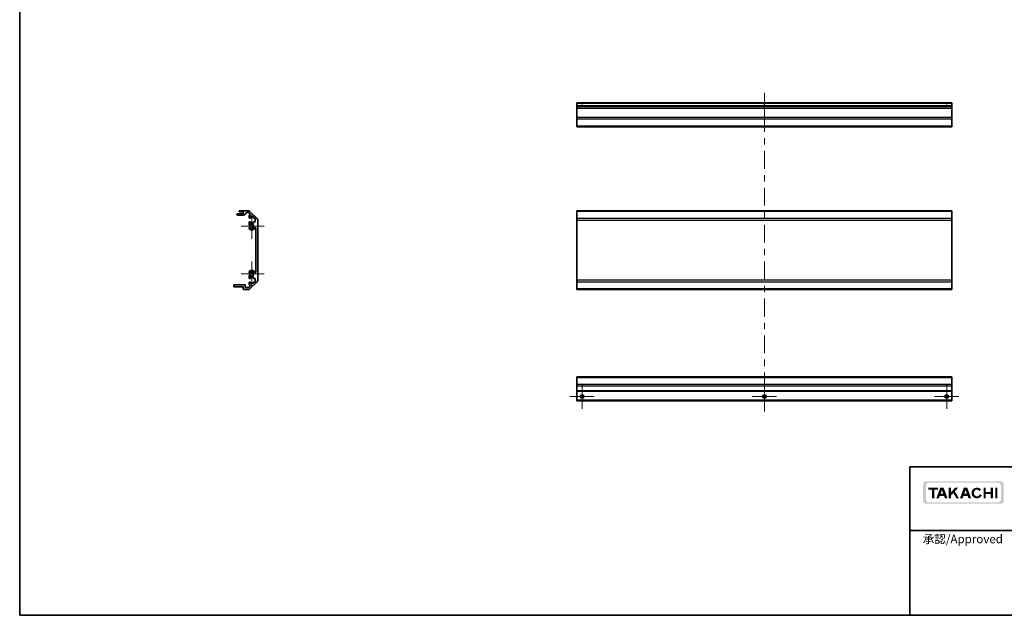
# Model space of a CAD drawing. Units: millimetres. Extents: x 0 to 9620, y -9 to 1686.
# Drawn here: x 4517 to 5446, y 0 to 562 of the extents above; entities that cross this region are included whole.
import ezdxf
from ezdxf.enums import TextEntityAlignment as Align

# ---------------------------------------------------------------- set-up
doc = ezdxf.new("R2010")
doc.units = ezdxf.units.MM
doc.header["$LTSCALE"] = 5.5
doc.linetypes.add('CHAIN', pattern=[0.35429999999999995, 0.2362, -0.0295, 0.0591, -0.0295])
for name, color, linetype, lineweight in [('Border (ISO)', 7, 'Continuous', 35), ('Center Mark (ISO)', 131, 'Continuous', 18), ('Centerline (ISO)', 131, 'Continuous', 18), ('Hatch (ISO)', 1, 'Continuous', 18), ('Title (ISO)', 7, 'Continuous', 35), ('Visible (ISO)', 7, 'Continuous', 35), ('Visible Narrow (ISO)', 7, 'Continuous', 25)]:
    doc.layers.add(name, color=color, linetype=linetype, lineweight=lineweight)
doc.styles.add('Note Text (TK)', font='MS PGothic.ttf')
doc.styles.add('文字スタイル67', font='arial.ttf')

# ---------------------------------------------------------------- blocks, each defined once
blk = doc.blocks.new('図面枠 tk図枠')
at = {"layer": 'Border (ISO)'}
for p, q in [((14.49999999999999, 289), (14.50000000000001, 8.000000000000009)), ((14.50000000000001, 8.000000000000009), (405.4999999999997, 8.000000000000009))]:
    blk.add_line(p, q, dxfattribs=at)
blk = doc.blocks.new('表題欄 tk表題欄')
at = {"layer": 'Hatch (ISO)'}
h = blk.add_hatch(color=256, dxfattribs=at)
edge = h.paths.add_edge_path(flags=0)
edge.add_arc((95.57537688673351, 236.2990653650367), 0.5958259999999997, 269.9999999999897, 360)
edge.add_line((96.17120288673351, 236.2990653650368), (96.1712028867335, 239.7107813650365))
edge.add_arc((95.5753768867335, 239.7107813650366), 0.5958259999999997, 0, 90.0000000000068)
edge.add_line((95.57537688673342, 240.3066073650366), (79.13710888673356, 240.3066073650366))
edge.add_arc((79.13710888673353, 239.7107813650366), 0.5958259999999997, 89.99999999999744, 180)
edge.add_line((78.54128288673351, 239.7107813650365), (78.54128288673331, 236.2990653650368))
edge.add_arc((79.13710888673332, 236.2990653650365), 0.5958259999999997, 180, 270.0000000000231)
edge.add_line((79.13710888673356, 235.7032393650365), (95.57537688673342, 235.7032393650367))
edge = h.paths.add_edge_path()
edge.add_line((77.83935088673356, 239.9556413650365), (77.83935088673356, 236.0542053650368))
edge.add_arc((78.54128288673346, 236.0542053650367), 0.7019319999998938, 180, 270.0000000000087)
edge.add_line((78.54128288673355, 235.3522733650368), (96.17120288673351, 235.3522733650368))
edge.add_arc((96.17120288673351, 236.0542053650367), 0.7019319999998921, 270, 360)
edge.add_line((96.8731348867334, 236.0542053650368), (96.87313488673352, 239.9556413650365))
edge.add_arc((96.1712028867336, 239.9556413650367), 0.7019319999998921, 0, 90.00000000000873)
edge.add_line((96.1712028867335, 240.6575733650367), (78.54128288673355, 240.6575733650366))
edge.add_arc((78.54128288673355, 239.9556413650365), 0.7019319999999984, 90, 180)
for points in [[(79.07181288673355, 239.1476033650369), (79.07181288673355, 238.6578833650367), (79.92066088673353, 238.6578833650367), (79.92066088673353, 236.6581933650368), (80.50832488673353, 236.6581933650368), (80.50832488673353, 238.6578833650367), (81.35717288673355, 238.6578833650367), (81.35717288673355, 239.1476033650369)], [(85.68407849525303, 236.6581933650368), (84.9434673993943, 237.8918698287545), (84.41792288673358, 237.3246628822781), (84.41792288673358, 236.6581933650368), (83.89555488673355, 236.6581933650368), (83.89555488673355, 239.1476033650369), (84.41792288673358, 239.1476033650369), (84.41792288673358, 238.0993979968839), (85.38913556809511, 239.1476033650369), (86.1069649084727, 239.1476033650369), (85.31925422435492, 238.2974470774499), (86.30334488673353, 236.6581933650368)], [(92.0914293961446, 239.1476033650369), (92.0914293961446, 236.6581933650368), (92.60971639614463, 236.6581933650368), (92.60971639614463, 237.6580383650368), (93.76872039614459, 237.6580383650368), (93.76872039614459, 236.6581933650368), (94.28700739614462, 236.6581933650368), (94.28700739614462, 239.1476033650369), (93.76872039614459, 239.1476033650369), (93.76872039614459, 238.1477583650367), (92.60971639614463, 238.1477583650367), (92.60971639614463, 239.1476033650369)], [(94.8420233961447, 239.1476033650369), (94.8420233961447, 236.6581933650368), (95.3643913961447, 236.6581933650368), (95.3643913961447, 239.1476033650369)]]:
    blk.add_hatch(color=256, dxfattribs=at).paths.add_polyline_path(points)
h = blk.add_hatch(color=256, dxfattribs=at)
h.paths.add_polyline_path([(82.59020695886475, 237.7110913650368), (81.95242681460245, 237.7110913650368), (82.27131688673356, 238.5794973650367)], flags=0)
h.paths.add_polyline_path([(82.77903014574996, 237.1968853650368), (81.76360362771717, 237.1968853650368), (81.56578886050404, 236.6581933650368), (80.94907288673355, 236.6581933650368), (81.86321688673355, 239.1476033650369), (82.67941688673353, 239.1476033650369), (83.59356088673351, 236.6581933650368), (82.97684491296302, 236.6581933650368)])
h = blk.add_hatch(color=256, dxfattribs=at)
h.paths.add_polyline_path([(87.52707281460243, 237.7110913650368), (88.16485295886469, 237.7110913650368), (87.84596288673359, 238.5794973650367)], flags=0)
h.paths.add_polyline_path([(87.14043486050403, 236.6581933650368), (87.3382496277172, 237.1968853650368), (88.35367614574989, 237.1968853650368), (88.551490912963, 236.6581933650368), (89.16820688673344, 236.6581933650368), (88.25406288673351, 239.1476033650369), (87.43786288673356, 239.1476033650369), (86.52371888673358, 236.6581933650368)])
h = blk.add_hatch(color=256, dxfattribs=at)
edge = h.paths.add_edge_path()
edge.add_arc((90.52309888673331, 237.9028983650369), 1.273272000000011, 38.55054079078439, 336.5820184016556)
edge.add_line((91.69149139614443, 237.3968543650369), (91.17255542714857, 237.6216113977801))
edge.add_ellipse((90.52309888673351, 237.9028983650369), major_axis=(0, -0.7998759999999119), ratio=0.8673469387756529, start_angle=128.5505407907963, end_angle=426.582018401653, ccw=False)
edge.add_line((91.09381514418376, 238.3576891122095), (91.51887237036831, 238.6964075050431))
at = {"layer": 'Title (ISO)'}
for p, q in [((74.70882392282105, 244.052739026017), (255.7088239228211, 244.052739026017)), ((74.70882392282105, 209.052739026017), (74.70882392282105, 244.052739026017)), ((149.7088239228211, 244.052739026017), (149.7088239228211, 209.052739026017)), ((230.7088239228211, 244.052739026017), (230.7088239228211, 209.052739026017)), ((255.7088239228211, 244.052739026017), (255.7088239228211, 209.052739026017)), ((243.2088239228211, 239.552739026017), (251.2088239228211, 240.5527390260171)), ((243.2088239228211, 239.552739026017), (243.2088239228211, 235.552739026017)), ((251.2088239228211, 234.552739026017), (251.2088239228211, 240.5527390260171)), ((243.2088239228211, 235.552739026017), (251.2088239228211, 234.552739026017)), ((230.7088239228211, 231.052739026017), (255.7088239228211, 231.052739026017)), ((74.70882392282105, 229.052739026017), (230.7088239228211, 229.052739026017)), ((99.70882392282108, 229.052739026017), (99.70882392282108, 209.052739026017)), ((124.708823922821, 229.052739026017), (124.708823922821, 209.052739026017)), ((230.7088239228211, 220.052739026017), (255.7088239228211, 220.052739026017)), ((149.7088239228211, 216.052739026017), (230.7088239228211, 216.052739026017)), ((255.7088239228211, 209.052739026017), (74.70882392282105, 209.052739026017))]:
    blk.add_line(p, q, dxfattribs=at)
at = {"layer": 'Title (ISO)', "color": 4, "linetype": 'CHAIN', "lineweight": 18, "ltscale": 8.889559745788574}
blk.add_line((238.2088239228211, 241.552739026017), (238.2088239228211, 233.552739026017), dxfattribs=at)
at = {"layer": 'Title (ISO)', "color": 4, "linetype": 'CHAIN', "lineweight": 18, "ltscale": 20.00163269042969}
blk.add_line((252.2088239228211, 237.552739026017), (234.2088239228211, 237.552739026017), dxfattribs=at)
at = {"layer": 'Title (ISO)'}
for radius in [3, 2]:
    blk.add_circle((238.2088239228211, 237.552739026017), radius, dxfattribs=at)
at = {"layer": 'Title (ISO)', "color": 1, "char_height": 2.000000029802321, "line_spacing_factor": 1.5, "style": 'Note Text (TK)'}
for s, insert, width, attachment_point in [('\\fＭＳ Ｐゴシック|b0|i0;品名/Title', (151.708823922821, 242.052739026017), 13.06432723999025, 4), ('\\fＭＳ Ｐゴシック|b0|i0;尺度/Scale', (232.7088239228211, 229.052739026017), 14.33918118476867, 4), ('\\fＭＳ Ｐゴシック|b0|i0;承認/Approved', (87.20882392282108, 227.052739026017), 19.32163715362549, 5), ('\\fＭＳ Ｐゴシック|b0|i0;検図/Checked', (112.208823922821, 227.052739026017), 18.32748532295227, 5), ('\\fＭＳ Ｐゴシック|b0|i0;製図/Created', (137.2088239228211, 227.052739026017), 17.47368454933166, 5), ('\\fＭＳ Ｐゴシック|b0|i0;作成日/Date', (151.708823922821, 212.552739026017), 16.39766097068788, 4)]:
    blk.add_mtext(s, dxfattribs=dict(at, insert=insert, width=width, attachment_point=attachment_point))
at = {"layer": 'Title (ISO)', "color": 7, "line_spacing_factor": 1.5, "style": 'Note Text (TK)'}
for s, insert, char_height, attachment_point in [('株式会社タカチ電機工業', (99.87313488673342, 238.052739026017), 2.5, 4), ('\\fＭＳ Ｐゴシック|b0|i0;/', (243.2088239228211, 214.552739026017), 2.000000029802321, 5)]:
    blk.add_mtext(s, dxfattribs=dict(at, insert=insert, char_height=char_height, attachment_point=attachment_point))
at = {"layer": 'Title (ISO)', "color": 7, "insert": (99.87313488673342, 232.052739026017), "char_height": 1.49859994649887, "width": 48.16879749298095, "attachment_point": 4, "line_spacing_factor": 1.5, "style": 'Note Text (TK)'}
blk.add_mtext('\\fArial|b0|i0;TAKACHI ELECTRONICS ENCLOSURE CO., LTD.', dxfattribs=at)
at = {"layer": 'Title (ISO)', "color": 7}
for tag, p, height, style in [('<品名>_001', (157.027005730843, 235.5754662581048), 2.5, 'Note Text (TK)'), ('<Title>_001', (157.4387011349265, 230.5513747487906), 2.000000029802321, '文字スタイル67'), ('<総ページ数>_001', (246.7997329866371, 213.302739026017), 2.5, 'Note Text (TK)'), ('作成日_001', (175.6605281979804, 211.2601253517655), 2.5, 'Note Text (TK)'), ('<ページ_No.>_001', (238.0980284456275, 213.302739026017), 2.5, 'Note Text (TK)')]:
    blk.add_attdef(tag, p, '', height=height, dxfattribs=dict(at, style=style))
at = {"layer": 'Title (ISO)', "color": 7, "style": 'Note Text (TK)'}
for tag, p in [('<尺度>', (243.2088239228211, 223.5527390260171)), ('<承認>', (87.20882392282108, 217.052739026017))]:
    blk.add_attdef(tag, text='', height=2.5, dxfattribs=at).set_placement(p, align=Align.MIDDLE_CENTER)

msp = doc.modelspace()

# ---------------------------------------------------------------- linework, layer by layer
at = {"layer": 'Center Mark (ISO)', "linetype": 'Continuous'}
for p, q in [((4735.477932133287, 367.0592282526333), (4735.477932133287, 378.8592282526333)), ((4735.477932133287, 367.0592282526333), (4725.477932133286, 367.0592282526333)), ((4735.477932133287, 367.0592282526333), (4747.277932133286, 367.0592282526333)), ((4735.477932133287, 367.0592282526333), (4735.477932133287, 355.2592282526333)), ((4735.477932133287, 322.0592282526333), (4735.477932133287, 333.8592282526333)), ((4735.477932133287, 322.0592282526333), (4725.477932133286, 322.0592282526333)), ((4735.477932133287, 322.0592282526333), (4747.277932133286, 322.0592282526333)), ((4735.477932133287, 322.0592282526333), (4735.477932133287, 310.2592282526333)), ((5047.223403368246, 206.3907038829912), (5047.223403368246, 217.8907038829912)), ((5219.223403368246, 206.3907038829401), (5219.223403368246, 217.8907038829402)), ((5391.223403368247, 206.3907038828891), (5391.223403368247, 217.8907038828891)), ((5047.223403368246, 206.3907038829912), (5035.723403368246, 206.3907038829912)), ((5047.223403368246, 206.3907038829912), (5058.723403368246, 206.3907038829912)), ((5047.223403368246, 206.3907038829912), (5047.223403368246, 194.8907038829912)), ((5219.223403368246, 206.3907038829401), (5207.723403368246, 206.3907038829401)), ((5219.223403368246, 206.3907038829401), (5230.723403368246, 206.3907038829401)), ((5219.223403368246, 206.3907038829401), (5219.223403368246, 194.8907038829401)), ((5391.223403368247, 206.3907038828891), (5379.723403368246, 206.3907038828891)), ((5391.223403368247, 206.3907038828891), (5402.723403368246, 206.3907038828891)), ((5391.223403368247, 206.3907038828891), (5391.223403368247, 194.8907038828891))]:
    msp.add_line(p, q, dxfattribs=at)
at = {"layer": 'Centerline (ISO)'}
for p, q in [((5219.223403368323, 483.0782101195573), (5219.223403368324, 493.0782101195573)), ((5219.223403368323, 483.0782101195573), (5219.223403368321, 473.0782101195573)), ((5219.223403368245, 202.3907038829403), (5219.223403368248, 212.3907038829403)), ((5219.223403368245, 202.3907038829403), (5219.223403368243, 192.3907038829403))]:
    msp.add_line(p, q, dxfattribs=at)
at = {"layer": 'Centerline (ISO)', "linetype": 'Continuous'}
for p, q in [((5219.223403368321, 473.0782101195573), (5219.223403368314, 456.2422718399799)), ((5219.223403368314, 450.2422718399802), (5219.223403368312, 444.2422718399801)), ((5219.22340336831, 438.2422718399801), (5219.223403368307, 421.4063335604029)), ((5219.223403368303, 415.4063335604028), (5219.2234033683, 409.406333560403)), ((5219.2234033683, 403.4063335604029), (5219.223403368295, 386.5703952808258)), ((5219.223403368292, 380.5703952808258), (5219.223403368292, 374.5703952808258)), ((5219.223403368291, 368.5703952808258), (5219.223403368286, 351.7344570012487)), ((5219.223403368284, 345.7344570012486), (5219.223403368284, 339.7344570012486)), ((5219.223403368282, 333.7344570012486), (5219.223403368276, 316.8985187216715)), ((5219.223403368275, 310.8985187216715), (5219.223403368271, 304.8985187216715)), ((5219.223403368271, 298.8985187216714), (5219.223403368268, 282.0625804420942)), ((5219.223403368264, 276.0625804420943), (5219.223403368264, 270.0625804420943)), ((5219.22340336826, 264.0625804420943), (5219.223403368257, 247.2266421625171)), ((5219.223403368255, 241.2266421625171), (5219.223403368253, 235.226642162517)), ((5219.223403368252, 229.226642162517), (5219.223403368248, 212.3907038829403))]:
    msp.add_line(p, q, dxfattribs=at)
at = {"layer": 'Visible (ISO)'}
for p, q in [((5042.223403368321, 483.0782101195048), (5042.223403368321, 483.5782101195047)), ((5396.22340336832, 483.5782101196098), (5042.223403368321, 483.5782101195047)), ((5396.22340336832, 483.5782101196098), (5396.223403368322, 483.0782101196099)), ((5042.223403368321, 483.0782101195048), (5042.223403368322, 480.5782101195047)), ((5042.223403368325, 480.0782101195245), (5042.223403368322, 480.5782101195246)), ((5396.223403368322, 480.5782101196296), (5042.223403368322, 480.5782101195246)), ((5042.223403368325, 480.0782101195245), (5042.223403368325, 478.5782101195247)), ((5042.223403368325, 478.0782101195256), (5042.223403368325, 478.5782101195255)), ((5396.223403368324, 478.5782101196303), (5042.223403368325, 478.5782101195255)), ((5042.223403368325, 478.0782101195256), (5042.223403368326, 469.7066372442718)), ((5396.223403368322, 480.5782101196099), (5396.223403368322, 483.0782101196099)), ((5396.223403368322, 480.5782101196296), (5396.223403368324, 480.0782101196298)), ((5396.223403368324, 478.5782101196298), (5396.223403368324, 480.0782101196298)), ((5396.223403368324, 478.5782101196303), (5396.223403368324, 478.0782101196306)), ((5396.223403368328, 469.7066372443769), (5396.223403368324, 478.0782101196306)), ((5042.223403368326, 468.2924236818985), (5042.223403368326, 469.7066372442718)), ((5042.223403368326, 468.2924236818985), (5042.223403368328, 461.4639965571503)), ((5396.223403368328, 469.7066372443769), (5396.223403368328, 468.2924236820037)), ((5396.223403368328, 461.4639965572552), (5396.223403368328, 468.2924236820036)), ((5042.223403368328, 460.878210119523), (5042.223403368328, 461.4639965571503)), ((5042.223403368328, 460.878210119523), (5396.223403368328, 460.8782101196281)), ((5396.223403368328, 461.4639965572554), (5396.223403368328, 460.8782101196281)), ((4723.477932133287, 381.0592282526333), (4723.477932133287, 381.2592282526333)), ((4723.977932133287, 381.7592282526333), (4732.349505008541, 381.7592282526333)), ((4733.763718570915, 381.1734418150064), (4740.59214569566, 374.3450146902601)), ((5042.223403368289, 381.1734418150063), (5042.223403368288, 381.7592282526333)), ((5396.223403368288, 381.7592282526333), (5042.223403368288, 381.7592282526333)), ((5042.223403368289, 381.1734418150064), (5042.223403368291, 374.3450146902601)), ((5396.223403368288, 381.7592282526333), (5396.223403368288, 381.1734418150063)), ((5396.223403368291, 374.3450146902601), (5396.223403368288, 381.1734418150064)), ((4721.477932133287, 378.2092282526333), (4721.477932133287, 378.4092282526333)), ((4721.977932133287, 378.9092282526333), (4727.477932133287, 378.9092282526333)), ((4728.253399101133, 377.7092282526333), (4721.977932133287, 377.7092282526333)), ((4727.477932133287, 380.5592282526333), (4723.977932133287, 380.5592282526333)), ((4727.477932133287, 378.9092282526333), (4727.477932133287, 380.5592282526333)), ((4730.328760506099, 379.7914101720484), (4728.627103760474, 377.8770463332183)), ((4732.225240939828, 379.9592282526333), (4730.702465165443, 379.9592282526333)), ((4734.128794330421, 378.2627816432266), (4732.578794330422, 379.8127816432264)), ((4732.977932133286, 375.2592282526333), (4732.977932133286, 376.9092282526333)), ((4733.477932133287, 377.4092282526333), (4733.775240939829, 377.4092282526333)), ((4734.227932133287, 374.7592282526333), (4733.477932133287, 374.7592282526333)), ((4734.227932133287, 376.1592282526333), (4734.227932133287, 374.7592282526333)), ((4737.027932133286, 376.1592282526333), (4734.227932133287, 376.1592282526333)), ((4737.027932133286, 374.7592282526333), (4737.027932133286, 376.1592282526333)), ((4738.727932133286, 374.7592282526333), (4737.027932133286, 374.7592282526333)), ((4738.727932133286, 371.3592282526333), (4738.727932133286, 374.7592282526333)), ((4741.177932133287, 372.9308011278871), (4741.177932133287, 316.1876553773794)), ((5042.223403368291, 372.9308011278871), (5042.223403368291, 374.3450146902601)), ((5042.223403368291, 372.9308011278871), (5042.223403368291, 316.1876553773794)), ((5396.223403368291, 374.3450146902601), (5396.223403368291, 372.9308011278871)), ((5396.223403368291, 316.1876553773794), (5396.223403368291, 372.9308011278871)), ((4732.977821880568, 364.8723678941698), (4732.977932133286, 365.3865471770036)), ((4732.977932133286, 368.7319093282629), (4732.977932133286, 370.8592282526332)), ((4733.477932133287, 371.3592282526333), (4734.227932133287, 371.3592282526333)), ((4734.227932133287, 371.3592282526333), (4734.227932133287, 369.9592282526333)), ((4734.227932133287, 369.9592282526333), (4737.027932133286, 369.9592282526333)), ((4737.027932133286, 371.3592282526333), (4738.727932133286, 371.3592282526333)), ((4737.027932133286, 369.9592282526333), (4737.027932133286, 371.3592282526333)), ((4739.377932133288, 323.9689677684236), (4739.377932133288, 365.1494887368429)), ((4732.977932133286, 323.7319093282629), (4732.977821880568, 324.2460886110968)), ((4732.977932133286, 318.2592282526333), (4732.977932133286, 320.3865471770037)), ((4734.227932133287, 317.7592282526333), (4733.477932133287, 317.7592282526332)), ((4734.227932133287, 319.1592282526333), (4734.227932133287, 317.7592282526333)), ((4737.027932133286, 319.1592282526333), (4734.227932133287, 319.1592282526333)), ((4737.027932133286, 317.7592282526333), (4737.027932133286, 319.1592282526333)), ((4738.727932133286, 317.7592282526333), (4737.027932133286, 317.7592282526333)), ((4738.727932133286, 314.3592282526333), (4738.727932133286, 317.7592282526333)), ((5042.223403368291, 314.7734418150063), (5042.223403368291, 316.1876553773794)), ((5396.223403368291, 316.1876553773794), (5396.223403368291, 314.7734418150063)), ((4718.477932133287, 310.3592282526333), (4718.477932133287, 311.3592282526334)), ((4718.977932133287, 311.8592282526333), (4728.777932133286, 311.8592282526333)), ((4727.477932133287, 309.8592282526333), (4718.977932133287, 309.8592282526333)), ((4727.477932133287, 307.8592282526333), (4727.477932133287, 309.8592282526333)), ((4732.349505008541, 307.3592282526333), (4727.977932133287, 307.3592282526332)), ((4729.277932133286, 311.3592282526334), (4729.277932133286, 309.6592282526334)), ((4729.777932133287, 309.1592282526332), (4732.225240939828, 309.1592282526333)), ((4732.578794330422, 309.30567486204), (4734.128794330421, 310.8556748620399)), ((4732.977932133286, 312.2092282526334), (4732.977932133286, 313.8592282526333)), ((4733.477932133287, 314.3592282526333), (4734.227932133287, 314.3592282526333)), ((4733.775240939829, 311.7092282526332), (4733.477932133287, 311.7092282526332)), ((4740.59214569566, 314.7734418150063), (4733.763718570915, 307.9450146902602)), ((4734.227932133287, 314.3592282526333), (4734.227932133287, 312.9592282526332)), ((4734.227932133287, 312.9592282526332), (4737.027932133286, 312.9592282526332)), ((4737.027932133286, 314.3592282526333), (4738.727932133286, 314.3592282526333)), ((4737.027932133286, 312.9592282526332), (4737.027932133286, 314.3592282526333)), ((5042.223403368291, 314.7734418150063), (5042.223403368289, 307.9450146902602)), ((5042.223403368288, 307.3592282526332), (5042.223403368289, 307.9450146902602)), ((5396.223403368288, 307.3592282526333), (5042.223403368288, 307.3592282526333)), ((5396.223403368288, 307.9450146902602), (5396.223403368291, 314.7734418150063)), ((5396.223403368288, 307.9450146902602), (5396.223403368288, 307.3592282526332)), ((5042.22340336825, 224.5049174453673), (5042.223403368254, 225.0907038829946)), ((5396.223403368253, 225.0907038828894), (5042.223403368254, 225.0907038829946)), ((5042.22340336825, 224.5049174453673), (5042.22340336825, 217.6764903206191)), ((5396.223403368253, 225.0907038828894), (5396.223403368252, 224.5049174452621)), ((5396.223403368249, 217.6764903205139), (5396.223403368252, 224.5049174452621)), ((5042.223403368249, 216.2622767582458), (5042.22340336825, 217.6764903206191)), ((5042.223403368249, 216.2622767582458), (5042.223403368248, 211.890703882992)), ((5396.223403368249, 217.6764903205139), (5396.223403368249, 216.2622767581407)), ((5396.223403368248, 211.8907038828869), (5396.223403368249, 216.2622767581407)), ((5042.223403368248, 211.3907038829921), (5042.223403368248, 211.890703882992)), ((5042.223403368248, 211.3907038829927), (5042.223403368247, 202.8907038829927)), ((5396.223403368248, 211.390703882887), (5042.223403368248, 211.3907038829921)), ((5048.341437356995, 205.3907038830112), (5046.105369379496, 205.3907038830118)), ((5220.341437356996, 205.3907038829601), (5218.105369379498, 205.3907038829607)), ((5392.341437356996, 205.390703882909), (5390.105369379496, 205.3907038829097)), ((5396.223403368248, 211.8907038828869), (5396.223403368248, 211.390703882887)), ((5396.223403368246, 202.8907038828876), (5396.223403368248, 211.3907038828876)), ((5042.223403368247, 202.3907038829928), (5042.223403368247, 202.8907038829927)), ((5396.223403368246, 202.3907038828878), (5042.223403368247, 202.3907038829928)), ((5396.223403368246, 202.8907038828876), (5396.223403368246, 202.3907038828877))]:
    msp.add_line(p, q, dxfattribs=at)
for centre in [(5047.223403368246, 206.3907038829912), (5219.223403368246, 206.3907038829401), (5391.223403368247, 206.3907038828891)]:
    msp.add_circle(centre, 1.5, dxfattribs=at)
for centre, radius, start, end in [((5047.223403368324, 479.5782101195062), 1.499999999999956, 41.81031489579406, 138.1896851042252), ((5219.223403368324, 479.5782101195573), 1.50000000000001, 41.81031489579618, 138.1896851042262), ((5391.223403368322, 479.5782101196084), 1.500000000000003, 41.81031489579618, 138.1896851042262), ((4723.977932133287, 381.2592282526333), 0.4999999999999938, 90, 180), ((4723.977932133287, 381.0592282526333), 0.4999999999999984, 180, 270), ((4732.349505008541, 379.7592282526332), 2.000000000000019, 44.99999999999518, 90), ((4721.977932133287, 378.4092282526333), 0.5000000000000006, 90, 180), ((4721.977932133287, 378.2092282526333), 0.4999999999999896, 180, 270), ((4728.253399101133, 378.2092282526333), 0.499999999999981, 270, 318.3664606634362), ((4730.702465165443, 379.4592282526332), 0.5000000000000071, 90, 138.3664606634328), ((4732.225240939828, 379.4592282526333), 0.4999999999999582, 44.99999999999375, 90), ((4733.477932133287, 376.9092282526333), 0.4999999999999973, 90, 180), ((4733.477932133287, 375.2592282526333), 0.4999999999999984, 180, 270), ((4733.775240939829, 377.9092282526333), 0.4999999999999938, 270, 44.99999999999663), ((4739.177932133286, 372.9308011278871), 2.000000000000011, 0, 44.99999999999518), ((4733.735503604725, 365.1294762419204), 0.8001164275298112, 198.7439012323864, 227.9202131393876), ((4733.477932133287, 370.8592282526332), 0.5000000000000006, 90, 180), ((4733.735503604725, 368.9889802633461), 0.799999999999995, 198.7439012323871, 312.0797868606126), ((4733.735503604725, 365.1294762419204), 0.7999999999999986, 47.92021313938596, 161.2560987676138), ((4735.477932133287, 367.0592282526333), 3.4001164275298, 227.9202131393871, 330.6794706376574), ((4735.477932133287, 367.0592282526333), 1.8, 227.9202131393873, 132.0797868606122), ((4738.878192617497, 365.1494887368429), 0.4997395157902886, 0, 150.6794706376573), ((4735.477932133287, 322.0592282526333), 3.400116427529801, 29.32052936234253, 132.0797868606122), ((4733.735503604725, 323.9889802633462), 0.8001164275297883, 132.079786860613, 161.256098767617), ((4733.735503604725, 323.9889802633462), 0.8000000000000002, 198.7439012323871, 312.0797868606116), ((4733.735503604725, 320.1294762419204), 0.799999999999995, 47.92021313938749, 161.2560987676179), ((4733.477932133287, 318.2592282526333), 0.4999999999999984, 180, 270), ((4735.477932133287, 322.0592282526333), 1.799999999999995, 227.9202131393876, 132.0797868606122), ((4738.878192617497, 323.9689677684236), 0.4997395157902853, 209.3205293623427, 0), ((4739.177932133286, 316.1876553773794), 2.000000000000003, 315.0000000000048, 0), ((4718.977932133287, 311.3592282526334), 0.4999999999999938, 90, 180), ((4718.977932133287, 310.3592282526333), 0.4999999999999984, 180, 270), ((4727.977932133287, 307.8592282526333), 0.4999999999999984, 180, 270), ((4728.777932133286, 311.3592282526334), 0.4999999999999984, 0, 90), ((4729.777932133287, 309.6592282526334), 0.4999999999999984, 180, 270), ((4732.225240939828, 309.6592282526334), 0.500000000000016, 270, 315.0000000000034), ((4732.349505008541, 309.3592282526334), 2.000000000000019, 270, 315.0000000000051), ((4733.477932133287, 313.8592282526333), 0.4999999999999973, 90, 180), ((4733.477932133287, 312.2092282526334), 0.4999999999999984, 180, 270), ((4733.775240939829, 311.2092282526333), 0.4999999999999984, 315.0000000000034, 90)]:
    msp.add_arc(centre, radius, start, end, dxfattribs=at)
at = {"layer": 'Visible Narrow (ISO)'}
for p, q in [((5396.223403368322, 483.0782101196099), (5042.223403368321, 483.0782101195048)), ((5396.223403368324, 480.0782101196298), (5042.223403368325, 480.0782101195245)), ((5396.223403368324, 478.0782101196306), (5042.223403368325, 478.0782101195256)), ((5396.223403368328, 469.7066372443769), (5042.223403368326, 469.7066372442718)), ((5396.223403368328, 468.2924236820036), (5042.223403368326, 468.2924236818985)), ((5396.223403368328, 461.4639965572552), (5042.223403368328, 461.4639965571503)), ((5396.223403368288, 381.1734418150064), (5042.223403368289, 381.1734418150064)), ((5396.223403368291, 374.3450146902601), (5042.223403368291, 374.3450146902601)), ((5042.223403368291, 372.9308011278871), (5396.223403368291, 372.9308011278871)), ((5396.223403368291, 316.1876553773794), (5042.223403368291, 316.1876553773794)), ((5042.223403368291, 314.7734418150063), (5396.223403368291, 314.7734418150063)), ((5396.223403368288, 307.9450146902602), (5042.223403368289, 307.9450146902602)), ((5042.22340336825, 224.5049174453673), (5396.223403368252, 224.5049174452621)), ((5396.223403368249, 217.6764903205139), (5042.22340336825, 217.6764903206191)), ((5396.223403368249, 216.2622767581407), (5042.223403368249, 216.2622767582458)), ((5396.223403368248, 211.8907038828869), (5042.223403368248, 211.890703882992)), ((5048.637616930619, 205.8907038830109), (5045.809189805874, 205.8907038830117)), ((5220.63761693062, 205.8907038829599), (5217.809189805874, 205.8907038829607)), ((5392.63761693062, 205.8907038829088), (5389.809189805873, 205.8907038829096)), ((5396.223403368246, 202.8907038828876), (5042.223403368247, 202.8907038829927))]:
    msp.add_line(p, q, dxfattribs=at)
for centre in [(5047.223403368246, 206.3907038829912), (5219.223403368246, 206.3907038829401), (5391.223403368247, 206.3907038828891)]:
    msp.add_circle(centre, 1.7705, dxfattribs=at)
for centre, radius, start, end in [((5047.223403368324, 479.5782101195062), 1.770499999999938, 34.38925115567497, 145.6107488443476), ((5219.223403368324, 479.5782101195573), 1.770499999999991, 34.38925115567727, 145.6107488443779), ((5391.223403368322, 479.5782101196084), 1.7705, 34.38925115567533, 145.610748844347), ((4735.477932133287, 367.0592282526333), 2.178999999999998, 211.4888326787903, 148.5111673212095), ((4735.477932133287, 322.0592282526333), 2.179, 211.4888326787905, 148.5111673212091)]:
    msp.add_arc(centre, radius, start, end, dxfattribs=at)

# ---------------------------------------------------------------- block references
at = {"xscale": 4, "yscale": 4, "zscale": 4}
msp.add_blockref('図面枠 tk図枠', (4458.50000173069, -31.99999746446906), dxfattribs=at)
ref = msp.add_blockref('表題欄 tk表題欄', (5057.664706039407, -836.2109535685371), dxfattribs=dict(xscale=4, yscale=4, zscale=4))
ref.add_attrib('<品名>_001', 'フレーム1 , 2', (5687.022728981406, 108.1958972181336), dxfattribs={"layer": 'Title (ISO)', "color": 7, "height": 10, "style": 'Note Text (TK)'})
ref.add_attrib('<尺度>_001', '1:4', (6019.287440992466, 52.97953868832781), dxfattribs={"layer": 'Title (ISO)', "color": 7, "height": 10, "style": 'Note Text (TK)'})
ref.add_attrib('作成日_001', '2017/07/27', (5761.823934048988, 8.829547838524894), dxfattribs={"layer": 'Title (ISO)', "color": 7, "height": 10, "style": 'Note Text (TK)'})
ref.add_attrib('<Title>_001', 'Frame1, 2', (5686.66644098862, 87.54979784177549), dxfattribs={"layer": 'Title (ISO)', "color": 7, "height": 8.00000011920929, "style": '文字スタイル67'})
ref.add_attrib('<ページ_No.>_001', '3', (6008.6391557833, 17.06821535954191), dxfattribs={"layer": 'Title (ISO)', "color": 7, "height": 10, "style": 'Note Text (TK)'})
ref.add_attrib('<総ページ数>_001', '5', (6044.605049371296, 17.08526856554463), dxfattribs={"layer": 'Title (ISO)', "color": 7, "height": 10, "style": 'Note Text (TK)'})

doc.saveas('drawing.dxf')
